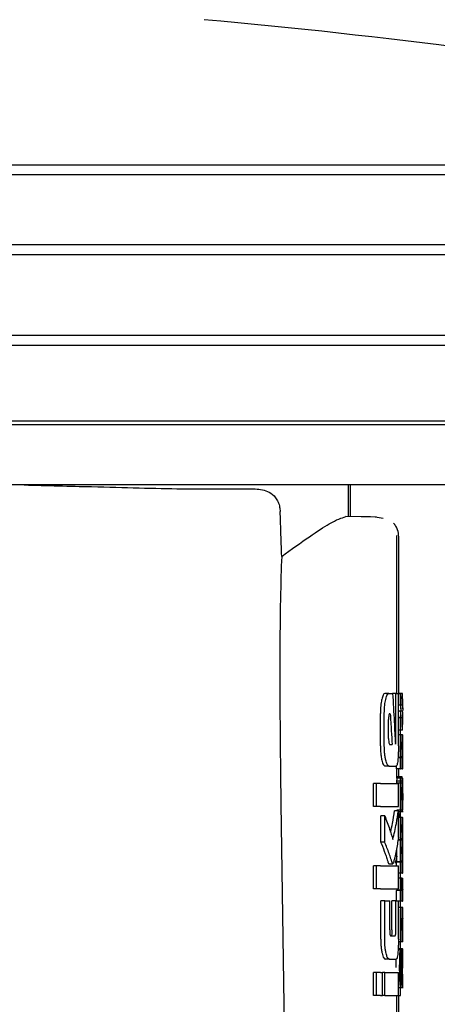
# Model space of a CAD drawing. Units: millimetres. Extents: x 0 to 210, y 0 to 297.
# Drawn here: x 79 to 80, y 183 to 186 of the extents above; entities that cross this region are included whole.
import ezdxf

# ---------------------------------------------------------------- set-up
doc = ezdxf.new("R2010")
doc.units = ezdxf.units.MM
doc.styles.add('SLDTEXTSTYLE0', font='TXT', dxfattribs={"width": 0.75})
doc.dimstyles.new('SLDDIMSTYLE2', dxfattribs={"dimtxt": 3.5, "dimasz": 3.302, "dimexe": 0, "dimexo": 0.0625, "dimgap": 0.875, "dimtad": 1, "dimlfac": 20, "dimrnd": 1e-09, "dimzin": 12, "dimdsep": 46, "dimtxsty": 'SLDTEXTSTYLE0', "dimsah": 1, "dimcen": 0.09, "dimadec": 0, "dimazin": 3, "dimtfac": 1, "dimtmove": 0, "dimatfit": 0, "dimfxl": 1, "dimfrac": 2, "dimtolj": 1, "dimtzin": 12, "dimarcsym": 0})

# ---------------------------------------------------------------- blocks, each defined once
blk = doc.blocks.new('_D_3')
at = {"color": 7, "linetype": 'Continuous', "lineweight": 0}
for p, q in [((90.9733, 194.6115), (90.9733, 205.6133)), ((75.3998, 194.6115), (91.9733, 194.6115)), ((90.9733, 189.6115), (90.9733, 194.6115)), ((75.3998, 189.6115), (91.9733, 189.6115)), ((90.9733, 189.6115), (90.9733, 183.2615))]:
    blk.add_line(p, q, dxfattribs=at)
at = {"color": 7, "linetype": 'Continuous', "lineweight": 18}
for points in [[(90.9733, 194.6115), (91.4733, 197.9135), (90.4733, 197.9135)], [(90.9733, 189.6115), (90.4733, 186.3095), (91.4733, 186.3095)]]:
    blk.add_solid(points, dxfattribs=at)
at = {"color": 7, "linetype": 'Continuous', "lineweight": 18, "insert": (86.4615, 197.855), "char_height": 3.5, "attachment_point": 1, "rotation": 90, "style": 'SLDTEXTSTYLE0'}
blk.add_mtext('100', dxfattribs=at)

msp = doc.modelspace()

# ---------------------------------------------------------------- linework, layer by layer
at = {"color": 7, "linetype": 'Continuous', "lineweight": 25}
for p, q in [((75.93912, 185.46186), (80.95742, 185.46186)), ((80.97327, 185.4365), (75.92327, 185.4365)), ((78.44827, 185.2565), (80.97327, 185.2565)), ((80.95665, 185.22992), (78.44827, 185.22992)), ((75.93988, 185.02308), (80.95665, 185.02308)), ((80.97327, 184.9965), (75.92327, 184.9965)), ((78.44827, 184.8015), (80.97327, 184.8015)), ((80.95745, 184.79161), (78.44827, 184.79161)), ((80.85442, 184.6365), (78.44827, 184.6365)), ((79.82077, 184.555), (79.82077, 184.6365)), ((79.82577, 184.555), (79.82577, 184.6365)), ((79.89303, 184.55374), (79.81436, 184.55511)), ((79.87769, 184.55409), (79.82077, 184.55509)), ((79.91007, 184.55023), (79.88994, 184.55354)), ((79.94577, 184.099), (79.94577, 184.50614)), ((79.95077, 184.099), (79.95077, 184.50382)), ((79.925, 184.099), (79.91479, 184.099)), ((79.925, 184.099), (79.9348, 184.099)), ((79.94297, 184.099), (79.9348, 184.099)), ((79.94297, 183.97747), (79.94297, 184.099)), ((79.94297, 184.099), (79.94972, 184.099)), ((79.94972, 184.099), (79.95472, 184.099)), ((79.94972, 183.9636), (79.94972, 184.099)), ((79.95488, 184.09853), (79.94972, 184.09853)), ((79.95472, 184.09853), (79.95472, 184.099)), ((79.95988, 184.09853), (79.95488, 184.09853)), ((79.95488, 184.06853), (79.95488, 184.09853)), ((79.95488, 184.09853), (79.95561, 184.08512)), ((79.95577, 184.0588), (79.95577, 184.08512)), ((79.95988, 184.06853), (79.95988, 184.09853)), ((79.96077, 184.0588), (79.96077, 184.08512)), ((79.95488, 184.06853), (79.94972, 184.06853)), ((79.95988, 184.06853), (79.95577, 184.06853)), ((79.90313, 183.9636), (79.90313, 184.04708)), ((79.91336, 183.9636), (79.91336, 184.04708)), ((79.92748, 184.04664), (79.92852, 184.04664)), ((79.95549, 184.05337), (79.94972, 184.05337)), ((79.95549, 184.05295), (79.94972, 184.05295)), ((79.95488, 184.03556), (79.94972, 184.03556)), ((79.95488, 184.00428), (79.95488, 184.03556)), ((79.96049, 184.05337), (79.95549, 184.05337)), ((79.95549, 184.05295), (79.95549, 184.05337)), ((79.96049, 184.05295), (79.95549, 184.05295)), ((79.95577, 184.01882), (79.95577, 184.04672)), ((79.95988, 184.03556), (79.95577, 184.03556)), ((79.95988, 184.00428), (79.95988, 184.03556)), ((79.96049, 184.05295), (79.96049, 184.05337)), ((79.96077, 184.01882), (79.96077, 184.04672)), ((79.92439, 183.98278), (79.92439, 184.0313)), ((79.95488, 184.00428), (79.95554, 184.01882)), ((79.95488, 184.00428), (79.94972, 184.00428)), ((79.95561, 183.99199), (79.94972, 183.99199)), ((79.95472, 183.9636), (79.95472, 184.00428)), ((79.95988, 184.00428), (79.95488, 184.00428)), ((79.95561, 183.99199), (79.95577, 183.99199)), ((79.95577, 183.96294), (79.95577, 183.99199)), ((79.96061, 183.99199), (79.95577, 183.99199)), ((79.96061, 183.99199), (79.96077, 183.99199)), ((79.96077, 183.96294), (79.96077, 183.99199)), ((79.9274, 183.96714), (79.93344, 183.96714)), ((79.95569, 183.96294), (79.95577, 183.96294)), ((79.96069, 183.96294), (79.96077, 183.96294)), ((79.95488, 183.93304), (79.94872, 183.93304)), ((79.95529, 183.93346), (79.94875, 183.93346)), ((79.95488, 183.90431), (79.95488, 183.93304)), ((79.95488, 183.93304), (79.95529, 183.93304)), ((79.95529, 183.93304), (79.95529, 183.93346)), ((79.96029, 183.93346), (79.95569, 183.93346)), ((79.95572, 183.93325), (79.95577, 183.93325)), ((79.95577, 183.90431), (79.95577, 183.93325)), ((79.95988, 183.93304), (79.95577, 183.93304)), ((79.95988, 183.90431), (79.95988, 183.93304)), ((79.95988, 183.93304), (79.96029, 183.93304)), ((79.96029, 183.93304), (79.96029, 183.93346)), ((79.96072, 183.93325), (79.96077, 183.93325)), ((79.96077, 183.90431), (79.96077, 183.93325)), ((79.925, 183.91168), (79.91479, 183.91168)), ((79.925, 183.91168), (79.94416, 183.91168)), ((79.94487, 183.90431), (79.94487, 183.91269)), ((79.95488, 183.90431), (79.94487, 183.90431)), ((79.95553, 183.88035), (79.94553, 183.88035)), ((79.94577, 183.88035), (79.94577, 183.90431)), ((79.95437, 183.88395), (79.94577, 183.88395)), ((79.95077, 183.88395), (79.95077, 183.90431)), ((79.95937, 183.88395), (79.95437, 183.88395)), ((79.95488, 183.90431), (79.95577, 183.90431)), ((79.95565, 183.88035), (79.95577, 183.88035)), ((79.95988, 183.90431), (79.95577, 183.90431)), ((79.95577, 183.81792), (79.95577, 183.88035)), ((79.96053, 183.88035), (79.95577, 183.88035)), ((79.95988, 183.90431), (79.96077, 183.90431)), ((79.96077, 183.81792), (79.96077, 183.88035)), ((79.88509, 183.80696), (79.88509, 183.86685)), ((79.89339, 183.86685), (79.88509, 183.86685)), ((79.89339, 183.80696), (79.89339, 183.86685)), ((79.90379, 183.86685), (79.89339, 183.86685)), ((79.90379, 183.86685), (79.94972, 183.86685)), ((79.95496, 183.86773), (79.94496, 183.86773)), ((79.95511, 183.87282), (79.9451, 183.87282)), ((79.94972, 183.80696), (79.94972, 183.86685)), ((79.96011, 183.87282), (79.95577, 183.87282)), ((79.95996, 183.86773), (79.95577, 183.86773)), ((79.64629, 183.81405), (79.65677, 183.10367)), ((79.89339, 183.80696), (79.88509, 183.80696)), ((79.90379, 183.80696), (79.89339, 183.80696)), ((79.90379, 183.80696), (79.94972, 183.80696)), ((79.95565, 183.82384), (79.95569, 183.82384)), ((79.95569, 183.79776), (79.95569, 183.82384)), ((79.96065, 183.82384), (79.96069, 183.82384)), ((79.96069, 183.79776), (79.96069, 183.82384)), ((79.90413, 183.71537), (79.90413, 183.78278)), ((79.91439, 183.78278), (79.90413, 183.78278)), ((79.91439, 183.71537), (79.91439, 183.78278)), ((79.94972, 183.79605), (79.93968, 183.79605)), ((79.95565, 183.79776), (79.94565, 183.79776)), ((79.94577, 183.79605), (79.94577, 183.79776)), ((79.94972, 183.72702), (79.94972, 183.79605)), ((79.94972, 183.79414), (79.95671, 183.79414)), ((79.95564, 183.77899), (79.94972, 183.77899)), ((79.95193, 183.77899), (79.95472, 183.79605)), ((79.95472, 183.74996), (79.95472, 183.79605)), ((79.95564, 183.77899), (79.95577, 183.77899)), ((79.95565, 183.79776), (79.95569, 183.79776)), ((79.96065, 183.79776), (79.95569, 183.79776)), ((79.95577, 183.74994), (79.95577, 183.77899)), ((79.96064, 183.77899), (79.95577, 183.77899)), ((79.95671, 183.79414), (79.96171, 183.79414)), ((79.96064, 183.77899), (79.96077, 183.77899)), ((79.96065, 183.79776), (79.96069, 183.79776)), ((79.96077, 183.74994), (79.96077, 183.77899)), ((79.95472, 183.72702), (79.95412, 183.72352)), ((79.95568, 183.74994), (79.95577, 183.74994)), ((79.96068, 183.74994), (79.96077, 183.74994)), ((79.91439, 183.71537), (79.90413, 183.71537)), ((79.95534, 183.72079), (79.94865, 183.72079)), ((79.95534, 183.72121), (79.94873, 183.72121)), ((79.95534, 183.72079), (79.95534, 183.72121)), ((79.95572, 183.72174), (79.95577, 183.72174)), ((79.95577, 183.69269), (79.95577, 183.72174)), ((79.96034, 183.72121), (79.95577, 183.72121)), ((79.96034, 183.72079), (79.95577, 183.72079)), ((79.96034, 183.72079), (79.96034, 183.72121)), ((79.96072, 183.72174), (79.96077, 183.72174)), ((79.96077, 183.69269), (79.96077, 183.72174)), ((79.94479, 183.69827), (79.94477, 183.69386)), ((79.95568, 183.69269), (79.95577, 183.69269)), ((79.96068, 183.69269), (79.96077, 183.69269)), ((79.88509, 183.59458), (79.88509, 183.65446)), ((79.89339, 183.65446), (79.88509, 183.65446)), ((79.89339, 183.59458), (79.89339, 183.65446)), ((79.90379, 183.65446), (79.89339, 183.65446)), ((79.90379, 183.65446), (79.94972, 183.65446)), ((79.9241, 183.66065), (79.92505, 183.65977)), ((79.92505, 183.65962), (79.93518, 183.65962)), ((79.94487, 183.65446), (79.94487, 183.66407)), ((79.95488, 183.66407), (79.94487, 183.66407)), ((79.94524, 183.66407), (79.94524, 183.66449)), ((79.95524, 183.66449), (79.94524, 183.66449)), ((79.94972, 183.59458), (79.94972, 183.65446)), ((79.95488, 183.63534), (79.95488, 183.66407)), ((79.95488, 183.66407), (79.95524, 183.66407)), ((79.95524, 183.66407), (79.95524, 183.66449)), ((79.96024, 183.66449), (79.95569, 183.66449)), ((79.95572, 183.66428), (79.95577, 183.66428)), ((79.95577, 183.63534), (79.95577, 183.66428)), ((79.95988, 183.66407), (79.95577, 183.66407)), ((79.95988, 183.63534), (79.95988, 183.66407)), ((79.95988, 183.66407), (79.96024, 183.66407)), ((79.96024, 183.66407), (79.96024, 183.66449)), ((79.96072, 183.66428), (79.96077, 183.66428)), ((79.96077, 183.63534), (79.96077, 183.66428)), ((79.95488, 183.63534), (79.94972, 183.63534)), ((79.95472, 183.62261), (79.95472, 183.63534)), ((79.95488, 183.63534), (79.95577, 183.63534)), ((79.95988, 183.63534), (79.95577, 183.63534)), ((79.95988, 183.63534), (79.96077, 183.63534)), ((79.95479, 183.62261), (79.94972, 183.62261)), ((79.95472, 183.59458), (79.95472, 183.60929)), ((79.95479, 183.62261), (79.95555, 183.62261)), ((79.95979, 183.62261), (79.95555, 183.62261)), ((79.95979, 183.62261), (79.96055, 183.62261)), ((79.89339, 183.59458), (79.88509, 183.59458)), ((79.90379, 183.59458), (79.89339, 183.59458)), ((79.90379, 183.59458), (79.94972, 183.59458)), ((79.94487, 183.5636), (79.94487, 183.59081)), ((79.95488, 183.59081), (79.94487, 183.59081)), ((79.94533, 183.59081), (79.94533, 183.59123)), ((79.95534, 183.59123), (79.94533, 183.59123)), ((79.95488, 183.56303), (79.95488, 183.59081)), ((79.95488, 183.59081), (79.95534, 183.59081)), ((79.95534, 183.59081), (79.95534, 183.59123)), ((79.95577, 183.56303), (79.95577, 183.59198)), ((79.96034, 183.59123), (79.95577, 183.59123)), ((79.95988, 183.59081), (79.95577, 183.59081)), ((79.95988, 183.56303), (79.95988, 183.59081)), ((79.95988, 183.59081), (79.96034, 183.59081)), ((79.96034, 183.59081), (79.96034, 183.59123)), ((79.96077, 183.56303), (79.96077, 183.59198)), ((79.90409, 183.46478), (79.90409, 183.5636)), ((79.91435, 183.5636), (79.90409, 183.5636)), ((79.91435, 183.46478), (79.91435, 183.5636)), ((79.91435, 183.5636), (79.92713, 183.5636)), ((79.92713, 183.48912), (79.92713, 183.5636)), ((79.93302, 183.48912), (79.93302, 183.5636)), ((79.9431, 183.5636), (79.93302, 183.5636)), ((79.9431, 183.48912), (79.9431, 183.5636)), ((79.9431, 183.5636), (79.94972, 183.5636)), ((79.94972, 183.46478), (79.94972, 183.5636)), ((79.95488, 183.56303), (79.94972, 183.56303)), ((79.95472, 183.5466), (79.95472, 183.56303)), ((79.95488, 183.56303), (79.95577, 183.56303)), ((79.95988, 183.56303), (79.95577, 183.56303)), ((79.95988, 183.56303), (79.96077, 183.56303)), ((79.95576, 183.5466), (79.94972, 183.5466)), ((79.95472, 183.5449), (79.95472, 183.54648)), ((79.96076, 183.5466), (79.95576, 183.5466)), ((79.95577, 183.45837), (79.95577, 183.54654)), ((79.96077, 183.45837), (79.96077, 183.54654)), ((79.95575, 183.48723), (79.95575, 183.51882)), ((79.96075, 183.48723), (79.96075, 183.51882)), ((79.93003, 183.47378), (79.94108, 183.47378)), ((79.95573, 183.48723), (79.95575, 183.48723)), ((79.96073, 183.48723), (79.96075, 183.48723)), ((79.95576, 183.45829), (79.94966, 183.45829)), ((79.96076, 183.45829), (79.95576, 183.45829)), ((79.95666, 183.43826), (79.94897, 183.43826)), ((79.95566, 183.43994), (79.94909, 183.43994)), ((79.95513, 183.4093), (79.95513, 183.43825)), ((79.95566, 183.39033), (79.95566, 183.43994)), ((79.95566, 183.43994), (79.95577, 183.43994)), ((79.95577, 183.39033), (79.95577, 183.43994)), ((79.96066, 183.43994), (79.95577, 183.43994)), ((79.96166, 183.43826), (79.95666, 183.43826)), ((79.96013, 183.4093), (79.96013, 183.43825)), ((79.96066, 183.39033), (79.96066, 183.43994)), ((79.96066, 183.43994), (79.96077, 183.43994)), ((79.96077, 183.39033), (79.96077, 183.43994)), ((79.92563, 183.4139), (79.91542, 183.4139)), ((79.92563, 183.4139), (79.94428, 183.4139)), ((79.88509, 183.3195), (79.88509, 183.37938)), ((79.89339, 183.37938), (79.88509, 183.37938)), ((79.89339, 183.3195), (79.89339, 183.37938)), ((79.90379, 183.37938), (79.89339, 183.37938)), ((79.90379, 183.37938), (79.90847, 183.37938)), ((79.90847, 183.3195), (79.90847, 183.37938)), ((79.91442, 183.37938), (79.90847, 183.37938)), ((79.91442, 183.3195), (79.91442, 183.37938)), ((79.91442, 183.37938), (79.94972, 183.37938)), ((79.94972, 183.3195), (79.94972, 183.37938)), ((79.95472, 183.37589), (79.95472, 183.37938)), ((79.95573, 183.37231), (79.9555, 183.37534)), ((79.95566, 183.39033), (79.95577, 183.39033)), ((79.95569, 183.3713), (79.95571, 183.37188)), ((79.95577, 183.34093), (79.95577, 183.37161)), ((79.96073, 183.37231), (79.9605, 183.37534)), ((79.96066, 183.39033), (79.96077, 183.39033)), ((79.96069, 183.3713), (79.96071, 183.37188)), ((79.96077, 183.34093), (79.96077, 183.37161)), ((79.94972, 183.34048), (79.9573, 183.34048)), ((79.95472, 183.3195), (79.95472, 183.34089)), ((79.9573, 183.34048), (79.9623, 183.34048)), ((79.89339, 183.3195), (79.88509, 183.3195)), ((79.90379, 183.3195), (79.89339, 183.3195)), ((79.90379, 183.3195), (79.90847, 183.3195)), ((79.91442, 183.3195), (79.90847, 183.3195)), ((79.91442, 183.3195), (79.94972, 183.3195)), ((79.94577, 183.27466), (79.94577, 183.3195)), ((79.94972, 183.3195), (79.95472, 183.3195)), ((79.95077, 183.27466), (79.95077, 183.3195))]:
    msp.add_line(p, q, dxfattribs=at)
msp.add_arc((77.8545, 168.1582), 17.75, 80.350104, 84.84847, dxfattribs=at)
msp.add_ellipse((79.70586, 183.15646), major_axis=(-0.0441, 1.40132), ratio=0.0313952, start_param=0.3894218, end_param=1.081343, dxfattribs=at)
for points, knots in [([(78.98353, 184.6365), (79.04246, 184.63506), (79.1907, 184.63144), (79.39948, 184.62541), (79.52002, 184.62616), (79.58008, 184.62654)], [0, 0, 0, 0, 0.2487806, 0.6257262, 1, 1, 1, 1]), ([(79.58008, 184.62654), (79.59256, 184.62534), (79.61138, 184.62353), (79.63048, 184.60764), (79.63915, 184.59343), (79.64344, 184.58073), (79.64417, 184.57182), (79.64451, 184.56778)], [0, 0, 0, 0, 0.4593977, 0.6928989, 0.8163417, 0.9165948, 1, 1, 1, 1]), ([(79.64835, 184.45233), (79.64764, 184.47388), (79.64635, 184.51236), (79.64507, 184.55085), (79.64451, 184.56778)], [0, 0, 0, 0, 0.56, 1, 1, 1, 1]), ([(79.64835, 184.45233), (79.67327, 184.47018), (79.72144, 184.50468), (79.78288, 184.54509), (79.80259, 184.55136), (79.81436, 184.55511)], [0, 0, 0, 0, 0.3015469, 0.582961, 1, 1, 1, 1]), ([(79.95075, 184.50239), (79.95022, 184.50874), (79.94941, 184.51852), (79.94345, 184.53052), (79.93899, 184.53577), (79.93674, 184.53842)], [0, 0, 0, 0, 0.4784426, 0.7364187, 1, 1, 1, 1]), ([(79.90673, 184.08362), (79.90654, 184.08279), (79.90621, 184.08133), (79.9059, 184.07977), (79.90577, 184.07909)], [0, 0, 0, 0, 0.570816, 1, 1, 1, 1]), ([(79.91479, 184.099), (79.91318, 184.09818), (79.91027, 184.09668), (79.90783, 184.08767), (79.90673, 184.08362)], [0, 0, 0, 0, 0.5504571, 1, 1, 1, 1]), ([(79.91336, 184.04708), (79.91357, 184.05467), (79.91394, 184.06853), (79.91605, 184.07892), (79.917, 184.08362)], [0, 0, 0, 0, 0.5468574, 1, 1, 1, 1]), ([(79.917, 184.08362), (79.91839, 184.08857), (79.92087, 184.09737), (79.92374, 184.0985), (79.925, 184.099)], [0, 0, 0, 0, 0.5620636, 1, 1, 1, 1]), ([(79.9348, 184.099), (79.93621, 184.07453), (79.93872, 184.03083), (79.94087, 183.98711), (79.94182, 183.96788)], [0, 0, 0, 0, 0.5599996, 1, 1, 1, 1]), ([(79.90577, 184.07909), (79.90492, 184.07371), (79.9034, 184.06399), (79.90321, 184.0523), (79.90313, 184.04708)], [0, 0, 0, 0, 0.553981, 1, 1, 1, 1]), ([(79.95488, 184.06853), (79.95528, 184.0657), (79.95601, 184.06065), (79.95565, 184.05559), (79.95549, 184.05337)], [0, 0, 0, 0, 0.5599898, 1, 1, 1, 1]), ([(79.95988, 184.06853), (79.96028, 184.0657), (79.96101, 184.06065), (79.96065, 184.05559), (79.96049, 184.05337)], [0, 0, 0, 0, 0.5599898, 1, 1, 1, 1]), ([(79.92748, 184.04664), (79.92719, 184.04658), (79.92666, 184.04647), (79.92593, 184.0454), (79.92535, 184.04373), (79.92484, 184.04105), (79.92445, 184.0368), (79.92441, 184.03323), (79.92439, 184.0313)], [0, 0, 0, 0, 0.1803439, 0.3293333, 0.457871, 0.5747468, 0.7702486, 1, 1, 1, 1]), ([(79.92852, 184.04664), (79.92947, 184.0318), (79.93117, 184.00531), (79.93274, 183.9788), (79.93344, 183.96714)], [0, 0, 0, 0, 0.55999987, 1, 1, 1, 1]), ([(79.95488, 184.03556), (79.95528, 184.0388), (79.95601, 184.0446), (79.95565, 184.0504), (79.95549, 184.05295)], [0, 0, 0, 0, 0.5599899, 1, 1, 1, 1]), ([(79.95988, 184.03556), (79.96028, 184.0388), (79.96101, 184.0446), (79.96065, 184.0504), (79.96049, 184.05295)], [0, 0, 0, 0, 0.5599899, 1, 1, 1, 1]), ([(79.92439, 183.98278), (79.92444, 183.98047), (79.92453, 183.97632), (79.92506, 183.97313), (79.9253, 183.97171)], [0, 0, 0, 0, 0.5555104, 1, 1, 1, 1]), ([(79.95477, 183.96315), (79.95478, 183.96632), (79.95479, 183.97228), (79.95491, 183.98025), (79.95508, 183.98581), (79.95526, 183.98939), (79.95546, 183.99163), (79.95556, 183.99186), (79.95561, 183.99199)], [0, 0, 0, 0, 0.1886786, 0.3544164, 0.5040401, 0.635708, 0.7957694, 1, 1, 1, 1]), ([(79.95977, 183.96315), (79.95978, 183.96632), (79.95979, 183.97228), (79.95991, 183.98025), (79.96008, 183.98581), (79.96026, 183.98939), (79.96046, 183.99163), (79.96056, 183.99186), (79.96061, 183.99199)], [0, 0, 0, 0, 0.1886786, 0.3544164, 0.5040401, 0.635708, 0.7957694, 1, 1, 1, 1]), ([(79.90313, 183.9636), (79.90326, 183.95691), (79.9035, 183.94508), (79.90508, 183.9355), (79.90577, 183.93134)], [0, 0, 0, 0, 0.56586328, 1, 1, 1, 1]), ([(79.91699, 183.92688), (79.91637, 183.92982), (79.91519, 183.93546), (79.9137, 183.94784), (79.91349, 183.95756), (79.91336, 183.9636)], [0, 0, 0, 0, 0.2932592, 0.5607321, 1, 1, 1, 1]), ([(79.9253, 183.97171), (79.92565, 183.97023), (79.92627, 183.9676), (79.92705, 183.96728), (79.9274, 183.96714)], [0, 0, 0, 0, 0.5631429, 1, 1, 1, 1]), ([(79.94182, 183.96788), (79.94193, 183.96804), (79.94212, 183.96834), (79.94232, 183.96863), (79.9424, 183.96876)], [0, 0, 0, 0, 0.56, 1, 1, 1, 1]), ([(79.9424, 183.96876), (79.94247, 183.96892), (79.94261, 183.96925), (79.94278, 183.97051), (79.94295, 183.97321), (79.94296, 183.97566), (79.94297, 183.97747)], [0, 0, 0, 0, 0.1577163, 0.3158315, 0.4929188, 1, 1, 1, 1]), ([(79.94972, 183.9636), (79.9497, 183.95961), (79.94966, 183.95198), (79.94927, 183.93885), (79.94866, 183.93142), (79.94829, 183.9268)], [0, 0, 0, 0, 0.29336372, 0.56081088, 1, 1, 1, 1]), ([(79.95529, 183.93346), (79.95521, 183.93548), (79.95506, 183.93931), (79.95483, 183.94932), (79.95479, 183.95781), (79.95477, 183.96315)], [0, 0, 0, 0, 0.292645, 0.5549856, 1, 1, 1, 1]), ([(79.95569, 183.96294), (79.95567, 183.96289), (79.95564, 183.9628), (79.95558, 183.96191), (79.95553, 183.9605), (79.95548, 183.95822), (79.95544, 183.95447), (79.95543, 183.95127), (79.95543, 183.94958)], [0, 0, 0, 0, 0.1951997, 0.3545332, 0.4882188, 0.6056241, 0.7911144, 1, 1, 1, 1]), ([(79.96029, 183.93346), (79.96021, 183.93548), (79.96006, 183.93931), (79.95983, 183.94932), (79.95979, 183.95781), (79.95977, 183.96315)], [0, 0, 0, 0, 0.292645, 0.5549856, 1, 1, 1, 1]), ([(79.96069, 183.96294), (79.96067, 183.96289), (79.96064, 183.9628), (79.96058, 183.96191), (79.96053, 183.9605), (79.96048, 183.95822), (79.96044, 183.95447), (79.96043, 183.95127), (79.96043, 183.94958)], [0, 0, 0, 0, 0.1951997, 0.3545332, 0.4882188, 0.6056241, 0.7911144, 1, 1, 1, 1]), ([(79.90577, 183.93134), (79.90594, 183.93049), (79.90624, 183.92895), (79.90658, 183.92752), (79.90672, 183.92688)], [0, 0, 0, 0, 0.5490985, 1, 1, 1, 1]), ([(79.95543, 183.94958), (79.95543, 183.94782), (79.95544, 183.94449), (79.95548, 183.93998), (79.95553, 183.93677), (79.9556, 183.9347), (79.95567, 183.93345), (79.9557, 183.93332), (79.95572, 183.93325)], [0, 0, 0, 0, 0.181116, 0.3438646, 0.4962971, 0.631583, 0.7950891, 1, 1, 1, 1]), ([(79.96043, 183.94958), (79.96043, 183.94782), (79.96044, 183.94449), (79.96048, 183.93998), (79.96053, 183.93677), (79.9606, 183.9347), (79.96067, 183.93345), (79.9607, 183.93332), (79.96072, 183.93325)], [0, 0, 0, 0, 0.181116, 0.3438646, 0.4962971, 0.631583, 0.7950891, 1, 1, 1, 1]), ([(79.90672, 183.92688), (79.90812, 183.922), (79.91062, 183.91327), (79.91351, 183.91217), (79.91479, 183.91168)], [0, 0, 0, 0, 0.55821442, 1, 1, 1, 1]), ([(79.925, 183.91168), (79.92339, 183.91249), (79.9205, 183.91394), (79.91807, 183.92289), (79.91699, 183.92688)], [0, 0, 0, 0, 0.5540807, 1, 1, 1, 1]), ([(79.94829, 183.9268), (79.94768, 183.92198), (79.94657, 183.91322), (79.9449, 183.91216), (79.94416, 183.91168)], [0, 0, 0, 0, 0.5508333, 1, 1, 1, 1]), ([(79.94553, 183.88035), (79.9455, 183.8802), (79.94546, 183.87993), (79.94541, 183.87936), (79.94539, 183.87912)], [0, 0, 0, 0, 0.5719672, 1, 1, 1, 1]), ([(79.9551, 183.88048), (79.95499, 183.88049), (79.95477, 183.88051), (79.9545, 183.88286), (79.95437, 183.88395)], [0, 0, 0, 0, 0.53676843, 1, 1, 1, 1]), ([(79.95539, 183.87912), (79.95542, 183.87942), (79.95547, 183.87998), (79.95551, 183.88023), (79.95553, 183.88035)], [0, 0, 0, 0, 0.54533342, 1, 1, 1, 1]), ([(79.95553, 183.88035), (79.95555, 183.88035), (79.9556, 183.88035), (79.95563, 183.88035), (79.95565, 183.88035)], [0, 0, 0, 0, 0.5519047, 1, 1, 1, 1]), ([(79.9601, 183.88048), (79.95999, 183.88049), (79.95977, 183.88051), (79.9595, 183.88286), (79.95937, 183.88395)], [0, 0, 0, 0, 0.5367684, 1, 1, 1, 1]), ([(79.96039, 183.87912), (79.96042, 183.87942), (79.96047, 183.87998), (79.96051, 183.88023), (79.96053, 183.88035)], [0, 0, 0, 0, 0.54533342, 1, 1, 1, 1]), ([(79.9451, 183.87282), (79.94507, 183.87199), (79.94502, 183.87044), (79.94498, 183.86859), (79.94496, 183.86773)], [0, 0, 0, 0, 0.5378404, 1, 1, 1, 1]), ([(79.94539, 183.87912), (79.94533, 183.87829), (79.94523, 183.87689), (79.94514, 183.874), (79.9451, 183.87282)], [0, 0, 0, 0, 0.5922879, 1, 1, 1, 1]), ([(79.95477, 183.83836), (79.95478, 183.8426), (79.95478, 183.84992), (79.95484, 183.85706), (79.95486, 183.86008)], [0, 0, 0, 0, 0.5782683, 1, 1, 1, 1]), ([(79.95486, 183.86008), (79.95488, 183.86154), (79.9549, 183.86417), (79.95494, 183.86664), (79.95496, 183.86773)], [0, 0, 0, 0, 0.55605629, 1, 1, 1, 1]), ([(79.95496, 183.86773), (79.95499, 183.86881), (79.95503, 183.87065), (79.95509, 183.87219), (79.95511, 183.87282)], [0, 0, 0, 0, 0.5857236, 1, 1, 1, 1]), ([(79.95511, 183.87282), (79.95516, 183.87431), (79.95525, 183.87715), (79.95535, 183.87849), (79.95539, 183.87912)], [0, 0, 0, 0, 0.5274555, 1, 1, 1, 1]), ([(79.95977, 183.83836), (79.95978, 183.8426), (79.95978, 183.84992), (79.95984, 183.85706), (79.95986, 183.86008)], [0, 0, 0, 0, 0.5782683, 1, 1, 1, 1]), ([(79.95986, 183.86008), (79.95988, 183.86154), (79.9599, 183.86417), (79.95994, 183.86664), (79.95996, 183.86773)], [0, 0, 0, 0, 0.55605629, 1, 1, 1, 1]), ([(79.95996, 183.86773), (79.95999, 183.86881), (79.96003, 183.87065), (79.96009, 183.87219), (79.96011, 183.87282)], [0, 0, 0, 0, 0.5857236, 1, 1, 1, 1]), ([(79.96011, 183.87282), (79.96016, 183.87431), (79.96025, 183.87715), (79.96035, 183.87849), (79.96039, 183.87912)], [0, 0, 0, 0, 0.5274555, 1, 1, 1, 1]), ([(79.95504, 183.80986), (79.95495, 183.81471), (79.95479, 183.82364), (79.95478, 183.83374), (79.95477, 183.83836)], [0, 0, 0, 0, 0.5425422, 1, 1, 1, 1]), ([(79.95564, 183.85263), (79.95561, 183.85259), (79.95557, 183.8525), (79.9555, 183.85117), (79.95545, 183.84891), (79.95541, 183.84596), (79.95539, 183.84239), (79.95538, 183.83973), (79.95538, 183.83826)], [0, 0, 0, 0, 0.1975204, 0.3698322, 0.524109, 0.6561789, 0.8107115, 1, 1, 1, 1]), ([(79.95538, 183.83826), (79.95539, 183.83601), (79.95539, 183.83186), (79.95546, 183.82735), (79.95553, 183.82514), (79.95559, 183.82402), (79.95563, 183.8239), (79.95565, 183.82384)], [0, 0, 0, 0, 0.28204, 0.5193554, 0.6533169, 0.8096089, 1, 1, 1, 1]), ([(79.95573, 183.85017), (79.95572, 183.85059), (79.95571, 183.85147), (79.95569, 183.85242), (79.95566, 183.85255), (79.95564, 183.85263)], [0, 0, 0, 0, 0.2252902, 0.48742301, 1, 1, 1, 1]), ([(79.95576, 183.8407), (79.95575, 183.84274), (79.95575, 183.84624), (79.95573, 183.84902), (79.95573, 183.85017)], [0, 0, 0, 0, 0.5824056, 1, 1, 1, 1]), ([(79.95576, 183.8407), (79.95576, 183.83753), (79.95576, 183.83188), (79.95577, 183.82622), (79.95577, 183.82373)], [0, 0, 0, 0, 0.56, 1, 1, 1, 1]), ([(79.96004, 183.80986), (79.95995, 183.81471), (79.95979, 183.82364), (79.95978, 183.83374), (79.95977, 183.83836)], [0, 0, 0, 0, 0.5425422, 1, 1, 1, 1]), ([(79.96064, 183.85263), (79.96061, 183.85259), (79.96057, 183.8525), (79.9605, 183.85117), (79.96045, 183.84891), (79.96041, 183.84596), (79.96039, 183.84239), (79.96038, 183.83973), (79.96038, 183.83826)], [0, 0, 0, 0, 0.1975204, 0.36983216, 0.52410899, 0.65617895, 0.81071147, 1, 1, 1, 1]), ([(79.96038, 183.83826), (79.96039, 183.83601), (79.96039, 183.83186), (79.96046, 183.82735), (79.96053, 183.82514), (79.96059, 183.82402), (79.96063, 183.8239), (79.96065, 183.82384)], [0, 0, 0, 0, 0.28204, 0.5193554, 0.6533169, 0.8096089, 1, 1, 1, 1]), ([(79.96073, 183.85017), (79.96072, 183.85059), (79.96071, 183.85147), (79.96069, 183.85242), (79.96066, 183.85255), (79.96064, 183.85263)], [0, 0, 0, 0, 0.2252902, 0.487423, 1, 1, 1, 1]), ([(79.96076, 183.8407), (79.96075, 183.84274), (79.96075, 183.84624), (79.96073, 183.84902), (79.96073, 183.85017)], [0, 0, 0, 0, 0.58240557, 1, 1, 1, 1]), ([(79.96076, 183.8407), (79.96076, 183.83753), (79.96076, 183.83188), (79.96077, 183.82622), (79.96077, 183.82373)], [0, 0, 0, 0, 0.56, 1, 1, 1, 1]), ([(79.95565, 183.79776), (79.9556, 183.79801), (79.9555, 183.79845), (79.95526, 183.80197), (79.95512, 183.807), (79.95504, 183.80986)], [0, 0, 0, 0, 0.3612573, 0.6376167, 1, 1, 1, 1]), ([(79.95574, 183.80144), (79.95574, 183.80274), (79.95576, 183.80561), (79.95577, 183.81302), (79.95577, 183.81943), (79.95577, 183.82373)], [0, 0, 0, 0, 0.2152976, 0.4743116, 1, 1, 1, 1]), ([(79.96065, 183.79776), (79.9606, 183.79801), (79.9605, 183.79845), (79.96026, 183.80197), (79.96012, 183.807), (79.96004, 183.80986)], [0, 0, 0, 0, 0.36125726, 0.63761669, 1, 1, 1, 1]), ([(79.96074, 183.80144), (79.96074, 183.80274), (79.96076, 183.80561), (79.96077, 183.81302), (79.96077, 183.81943), (79.96077, 183.82373)], [0, 0, 0, 0, 0.2152976, 0.4743116, 1, 1, 1, 1]), ([(79.91439, 183.78278), (79.91876, 183.77156), (79.92657, 183.75153), (79.93258, 183.73134), (79.93522, 183.72245)], [0, 0, 0, 0, 0.55998606, 1, 1, 1, 1]), ([(79.92933, 183.74138), (79.93109, 183.74879), (79.93539, 183.76696), (79.93808, 183.78522), (79.93968, 183.79605)], [0, 0, 0, 0, 0.4072884, 1, 1, 1, 1]), ([(79.93522, 183.72245), (79.9385, 183.73616), (79.94437, 183.76063), (79.94809, 183.78523), (79.94972, 183.79605)], [0, 0, 0, 0, 0.5599846, 1, 1, 1, 1]), ([(79.95478, 183.75079), (79.95478, 183.75384), (79.9548, 183.75949), (79.95491, 183.76711), (79.95508, 183.77259), (79.95527, 183.77629), (79.95548, 183.77862), (79.95558, 183.77886), (79.95564, 183.77899)], [0, 0, 0, 0, 0.178287, 0.3307264, 0.4777187, 0.6124762, 0.7809535, 1, 1, 1, 1]), ([(79.95537, 183.79414), (79.95544, 183.79429), (79.95556, 183.79456), (79.95568, 183.79654), (79.95571, 183.79969), (79.95574, 183.80144)], [0, 0, 0, 0, 0.3586344, 0.6447299, 1, 1, 1, 1]), ([(79.95978, 183.75079), (79.95978, 183.75384), (79.9598, 183.75949), (79.95991, 183.76711), (79.96008, 183.77259), (79.96027, 183.77629), (79.96048, 183.77862), (79.96058, 183.77886), (79.96064, 183.77899)], [0, 0, 0, 0, 0.178287, 0.3307264, 0.4777187, 0.6124762, 0.7809535, 1, 1, 1, 1]), ([(79.96037, 183.79414), (79.96044, 183.79429), (79.96056, 183.79456), (79.96068, 183.79654), (79.96071, 183.79969), (79.96074, 183.80144)], [0, 0, 0, 0, 0.3586344, 0.6447299, 1, 1, 1, 1]), ([(79.94972, 183.72702), (79.94794, 183.71575), (79.94524, 183.69867), (79.94091, 183.67896), (79.93842, 183.66886), (79.93707, 183.6636), (79.93639, 183.66143), (79.93619, 183.6608)], [0, 0, 0, 0, 0.5015357, 0.7602143, 0.8866368, 0.9673002, 1, 1, 1, 1]), ([(79.95534, 183.72121), (79.95525, 183.72283), (79.95509, 183.7259), (79.9549, 183.73365), (79.95479, 183.74213), (79.95478, 183.7478), (79.95478, 183.75079)], [0, 0, 0, 0, 0.2860676, 0.5458335, 0.759754, 1, 1, 1, 1]), ([(79.95568, 183.74994), (79.95566, 183.74993), (79.95563, 183.7499), (79.95558, 183.74914), (79.95553, 183.74788), (79.95548, 183.7458), (79.95544, 183.74236), (79.95544, 183.73942), (79.95543, 183.73786)], [0, 0, 0, 0, 0.1940404, 0.3524765, 0.4860173, 0.6037202, 0.7900876, 1, 1, 1, 1]), ([(79.95543, 183.73786), (79.95544, 183.73612), (79.95544, 183.73281), (79.95548, 183.72832), (79.95554, 183.72517), (79.95561, 183.72315), (79.95567, 183.72194), (79.9557, 183.72181), (79.95572, 183.72174)], [0, 0, 0, 0, 0.177354, 0.3377213, 0.4904097, 0.6272603, 0.7929141, 1, 1, 1, 1]), ([(79.96034, 183.72121), (79.96025, 183.72283), (79.96009, 183.7259), (79.9599, 183.73365), (79.95979, 183.74213), (79.95978, 183.7478), (79.95978, 183.75079)], [0, 0, 0, 0, 0.28606764, 0.54583348, 0.75975397, 1, 1, 1, 1]), ([(79.96068, 183.74994), (79.96066, 183.74993), (79.96063, 183.7499), (79.96058, 183.74914), (79.96053, 183.74788), (79.96048, 183.7458), (79.96044, 183.74236), (79.96044, 183.73942), (79.96043, 183.73786)], [0, 0, 0, 0, 0.1940404, 0.3524765, 0.4860173, 0.6037202, 0.7900876, 1, 1, 1, 1]), ([(79.96043, 183.73786), (79.96044, 183.73612), (79.96044, 183.73281), (79.96048, 183.72832), (79.96054, 183.72517), (79.96061, 183.72315), (79.96067, 183.72194), (79.9607, 183.72181), (79.96072, 183.72174)], [0, 0, 0, 0, 0.177354, 0.3377213, 0.4904097, 0.6272603, 0.7929141, 1, 1, 1, 1]), ([(79.90413, 183.71537), (79.90444, 183.71461), (79.90498, 183.71327), (79.90553, 183.71192), (79.90577, 183.71134)], [0, 0, 0, 0, 0.5645748, 1, 1, 1, 1]), ([(79.90577, 183.71134), (79.9092, 183.70263), (79.91428, 183.68974), (79.91939, 183.6748), (79.92191, 183.66723), (79.92324, 183.66307), (79.9239, 183.66122), (79.9241, 183.66065)], [0, 0, 0, 0, 0.5089653, 0.7527565, 0.876959, 0.961969, 1, 1, 1, 1]), ([(79.93425, 183.66065), (79.93376, 183.66209), (79.93249, 183.66583), (79.9297, 183.6745), (79.92398, 183.69121), (79.91826, 183.70561), (79.91439, 183.71537)], [0, 0, 0, 0, 0.0849953, 0.2216161, 0.4725648, 1, 1, 1, 1]), ([(79.95478, 183.69386), (79.95478, 183.69658), (79.95479, 183.70149), (79.95487, 183.70805), (79.95499, 183.71348), (79.95515, 183.7181), (79.95527, 183.71984), (79.95534, 183.72079)], [0, 0, 0, 0, 0.2299834, 0.4161775, 0.5791773, 0.7721287, 1, 1, 1, 1]), ([(79.95978, 183.69386), (79.95978, 183.69658), (79.95979, 183.70149), (79.95987, 183.70805), (79.95999, 183.71348), (79.96015, 183.7181), (79.96027, 183.71984), (79.96034, 183.72079)], [0, 0, 0, 0, 0.2299834, 0.4161775, 0.5791773, 0.7721287, 1, 1, 1, 1]), ([(79.94577, 183.6788), (79.94558, 183.6779), (79.94478, 183.6742), (79.94341, 183.66886), (79.94207, 183.6636), (79.94139, 183.66143), (79.94119, 183.6608)], [0, 0, 0, 0, 0.1440773, 0.5953465, 0.8832769, 1, 1, 1, 1]), ([(79.94477, 183.69386), (79.94478, 183.68983), (79.94479, 183.68346), (79.94492, 183.67539), (79.94507, 183.66936), (79.94518, 183.66615), (79.94524, 183.66449)], [0, 0, 0, 0, 0.3499027, 0.5525333, 0.7686524, 1, 1, 1, 1]), ([(79.95524, 183.66449), (79.95515, 183.66712), (79.95502, 183.67126), (79.95487, 183.67903), (79.95479, 183.68615), (79.95478, 183.69123), (79.95478, 183.69386)], [0, 0, 0, 0, 0.352939, 0.5562539, 0.7705643, 1, 1, 1, 1]), ([(79.95568, 183.69269), (79.95566, 183.69266), (79.95563, 183.6926), (79.95558, 183.69181), (79.95553, 183.69053), (79.95548, 183.68843), (79.95544, 183.685), (79.95544, 183.68206), (79.95543, 183.6805)], [0, 0, 0, 0, 0.1940012, 0.3530007, 0.4868576, 0.6047991, 0.7910026, 1, 1, 1, 1]), ([(79.95543, 183.6805), (79.95544, 183.67876), (79.95544, 183.67545), (79.95548, 183.67095), (79.95554, 183.66777), (79.9556, 183.66572), (79.95567, 183.66448), (79.9557, 183.66435), (79.95572, 183.66428)], [0, 0, 0, 0, 0.1768964, 0.3371066, 0.4898104, 0.6266995, 0.7925238, 1, 1, 1, 1]), ([(79.96024, 183.66449), (79.96015, 183.66712), (79.96002, 183.67126), (79.95987, 183.67903), (79.95979, 183.68615), (79.95978, 183.69123), (79.95978, 183.69386)], [0, 0, 0, 0, 0.352939, 0.5562539, 0.7705643, 1, 1, 1, 1]), ([(79.96068, 183.69269), (79.96066, 183.69266), (79.96063, 183.6926), (79.96058, 183.69181), (79.96053, 183.69053), (79.96048, 183.68843), (79.96044, 183.685), (79.96044, 183.68206), (79.96043, 183.6805)], [0, 0, 0, 0, 0.1940012, 0.3530007, 0.4868576, 0.6047991, 0.7910026, 1, 1, 1, 1]), ([(79.96043, 183.6805), (79.96044, 183.67876), (79.96044, 183.67545), (79.96048, 183.67095), (79.96054, 183.66777), (79.9606, 183.66572), (79.96067, 183.66448), (79.9607, 183.66435), (79.96072, 183.66428)], [0, 0, 0, 0, 0.1768964, 0.3371066, 0.4898104, 0.6266995, 0.7925238, 1, 1, 1, 1]), ([(79.93619, 183.6608), (79.93582, 183.66017), (79.93519, 183.65906), (79.93453, 183.66018), (79.93425, 183.66065)], [0, 0, 0, 0, 0.5728095, 1, 1, 1, 1]), ([(79.95478, 183.61731), (79.95478, 183.61826), (79.95478, 183.62003), (79.95479, 183.62179), (79.95479, 183.62261)], [0, 0, 0, 0, 0.5337111, 1, 1, 1, 1]), ([(79.95534, 183.59123), (79.95526, 183.59291), (79.9551, 183.59604), (79.95491, 183.60294), (79.9548, 183.61019), (79.95478, 183.61491), (79.95478, 183.61731)], [0, 0, 0, 0, 0.3120697, 0.5826007, 0.7876141, 1, 1, 1, 1]), ([(79.95555, 183.62261), (79.95555, 183.62086), (79.95554, 183.61782), (79.95554, 183.61478), (79.95554, 183.6135)], [0, 0, 0, 0, 0.5789136, 1, 1, 1, 1]), ([(79.95554, 183.6135), (79.95555, 183.61061), (79.95556, 183.60544), (79.9556, 183.60103), (79.95561, 183.59908)], [0, 0, 0, 0, 0.5583133, 1, 1, 1, 1]), ([(79.95978, 183.61731), (79.95978, 183.61826), (79.95978, 183.62003), (79.95979, 183.62179), (79.95979, 183.62261)], [0, 0, 0, 0, 0.5337111, 1, 1, 1, 1]), ([(79.96034, 183.59123), (79.96026, 183.59291), (79.9601, 183.59604), (79.95991, 183.60294), (79.9598, 183.61019), (79.95978, 183.61491), (79.95978, 183.61731)], [0, 0, 0, 0, 0.3120697, 0.5826007, 0.7876141, 1, 1, 1, 1]), ([(79.96055, 183.62261), (79.96055, 183.62086), (79.96054, 183.61782), (79.96054, 183.61478), (79.96054, 183.6135)], [0, 0, 0, 0, 0.57891361, 1, 1, 1, 1]), ([(79.96054, 183.6135), (79.96055, 183.61061), (79.96056, 183.60544), (79.9606, 183.60103), (79.96061, 183.59908)], [0, 0, 0, 0, 0.5583133, 1, 1, 1, 1]), ([(79.95561, 183.59908), (79.95563, 183.59795), (79.95565, 183.59561), (79.9557, 183.59346), (79.95574, 183.59218), (79.95575, 183.59205), (79.95576, 183.59198)], [0, 0, 0, 0, 0.2343546, 0.4851605, 0.717715, 1, 1, 1, 1]), ([(79.96061, 183.59908), (79.96063, 183.59795), (79.96065, 183.59561), (79.9607, 183.59346), (79.96074, 183.59218), (79.96075, 183.59205), (79.96076, 183.59198)], [0, 0, 0, 0, 0.2343546, 0.4851605, 0.717715, 1, 1, 1, 1]), ([(79.95478, 183.50419), (79.95479, 183.50858), (79.9548, 183.5167), (79.95493, 183.52682), (79.9551, 183.53407), (79.95521, 183.53685), (79.95527, 183.53827)], [0, 0, 0, 0, 0.3326691, 0.6143981, 0.8034344, 1, 1, 1, 1]), ([(79.95527, 183.53827), (79.95542, 183.54084), (79.95571, 183.54585), (79.95573, 183.54615), (79.95574, 183.54629)], [0, 0, 0, 0, 0.51331266, 1, 1, 1, 1]), ([(79.95978, 183.50419), (79.95979, 183.50858), (79.9598, 183.5167), (79.95993, 183.52682), (79.9601, 183.53407), (79.96021, 183.53685), (79.96027, 183.53827)], [0, 0, 0, 0, 0.3326691, 0.6143981, 0.8034344, 1, 1, 1, 1]), ([(79.96027, 183.53827), (79.96042, 183.54084), (79.96071, 183.54585), (79.96073, 183.54615), (79.96074, 183.54629)], [0, 0, 0, 0, 0.51331266, 1, 1, 1, 1]), ([(79.95494, 183.48038), (79.95489, 183.48457), (79.95478, 183.49224), (79.95478, 183.50046), (79.95478, 183.50419)], [0, 0, 0, 0, 0.5457135, 1, 1, 1, 1]), ([(79.95552, 183.51564), (79.9555, 183.51497), (79.95546, 183.51367), (79.95541, 183.51044), (79.95538, 183.50685), (79.95538, 183.50442), (79.95538, 183.50313)], [0, 0, 0, 0, 0.2707883, 0.5250905, 0.7492639, 1, 1, 1, 1]), ([(79.95538, 183.50313), (79.95538, 183.50155), (79.95539, 183.4986), (79.95542, 183.4949), (79.95547, 183.49225), (79.95551, 183.49117), (79.95553, 183.49062)], [0, 0, 0, 0, 0.3097432, 0.5758261, 0.7813704, 1, 1, 1, 1]), ([(79.95575, 183.51882), (79.95573, 183.51878), (79.95568, 183.5187), (79.95557, 183.51655), (79.95552, 183.51564)], [0, 0, 0, 0, 0.5805963, 1, 1, 1, 1]), ([(79.95994, 183.48038), (79.95989, 183.48457), (79.95978, 183.49224), (79.95978, 183.50046), (79.95978, 183.50419)], [0, 0, 0, 0, 0.5457135, 1, 1, 1, 1]), ([(79.96052, 183.51564), (79.9605, 183.51497), (79.96046, 183.51367), (79.96041, 183.51044), (79.96038, 183.50685), (79.96038, 183.50442), (79.96038, 183.50313)], [0, 0, 0, 0, 0.2707883, 0.5250905, 0.7492639, 1, 1, 1, 1]), ([(79.96038, 183.50313), (79.96038, 183.50155), (79.96039, 183.4986), (79.96042, 183.4949), (79.96047, 183.49225), (79.96051, 183.49117), (79.96053, 183.49062)], [0, 0, 0, 0, 0.30974322, 0.57582609, 0.78137045, 1, 1, 1, 1]), ([(79.96075, 183.51882), (79.96073, 183.51878), (79.96068, 183.5187), (79.96057, 183.51655), (79.96052, 183.51564)], [0, 0, 0, 0, 0.5805963, 1, 1, 1, 1]), ([(79.92713, 183.48912), (79.92715, 183.48745), (79.92718, 183.48434), (79.92746, 183.48011), (79.92792, 183.47705), (79.92852, 183.4751), (79.92922, 183.47396), (79.92974, 183.47384), (79.93003, 183.47378)], [0, 0, 0, 0, 0.2004095, 0.3758299, 0.5306656, 0.6615855, 0.8139786, 1, 1, 1, 1]), ([(79.93302, 183.48912), (79.93301, 183.48738), (79.93299, 183.48412), (79.93279, 183.47976), (79.9324, 183.4763), (79.93178, 183.47407), (79.93127, 183.47388), (79.93099, 183.47378)], [0, 0, 0, 0, 0.2119234, 0.3956753, 0.5529405, 0.7533599, 1, 1, 1, 1]), ([(79.94108, 183.47378), (79.94131, 183.47385), (79.94173, 183.47398), (79.94229, 183.47543), (79.94269, 183.47783), (79.94293, 183.48095), (79.94308, 183.48473), (79.94309, 183.48756), (79.9431, 183.48912)], [0, 0, 0, 0, 0.1980808, 0.3714687, 0.5251872, 0.6562436, 0.8103383, 1, 1, 1, 1]), ([(79.95533, 183.46641), (79.95525, 183.4684), (79.95511, 183.47212), (79.95499, 183.47776), (79.95494, 183.48038)], [0, 0, 0, 0, 0.535791, 1, 1, 1, 1]), ([(79.95553, 183.49062), (79.95557, 183.48956), (79.95566, 183.48753), (79.95571, 183.48733), (79.95573, 183.48723)], [0, 0, 0, 0, 0.521651, 1, 1, 1, 1]), ([(79.96033, 183.46641), (79.96025, 183.4684), (79.96011, 183.47212), (79.95999, 183.47776), (79.95994, 183.48038)], [0, 0, 0, 0, 0.535791, 1, 1, 1, 1]), ([(79.96053, 183.49062), (79.96057, 183.48956), (79.96066, 183.48753), (79.96071, 183.48733), (79.96073, 183.48723)], [0, 0, 0, 0, 0.521651, 1, 1, 1, 1]), ([(79.90409, 183.46478), (79.90418, 183.45945), (79.90432, 183.45018), (79.90534, 183.44206), (79.90577, 183.4386)], [0, 0, 0, 0, 0.5746864, 1, 1, 1, 1]), ([(79.91786, 183.42876), (79.91726, 183.43167), (79.91612, 183.43722), (79.91468, 183.44936), (79.91448, 183.45887), (79.91435, 183.46478)], [0, 0, 0, 0, 0.2946491, 0.5615555, 1, 1, 1, 1]), ([(79.94972, 183.46478), (79.9497, 183.46086), (79.94966, 183.45339), (79.94928, 183.44052), (79.94869, 183.43325), (79.94832, 183.42872)], [0, 0, 0, 0, 0.2937259, 0.5603529, 1, 1, 1, 1]), ([(79.95466, 183.45829), (79.95465, 183.45656), (79.95461, 183.4513), (79.95445, 183.44477), (79.95416, 183.44094), (79.95409, 183.43994)], [0, 0, 0, 0, 0.2653541, 0.8080874, 1, 1, 1, 1]), ([(79.95567, 183.45998), (79.95562, 183.46079), (79.95552, 183.46214), (79.95538, 183.46519), (79.95533, 183.46641)], [0, 0, 0, 0, 0.5997814, 1, 1, 1, 1]), ([(79.95575, 183.4585), (79.95576, 183.45857), (79.95576, 183.4587), (79.9557, 183.45954), (79.95567, 183.45998)], [0, 0, 0, 0, 0.47270515, 1, 1, 1, 1]), ([(79.96067, 183.45998), (79.96062, 183.46079), (79.96052, 183.46214), (79.96038, 183.46519), (79.96033, 183.46641)], [0, 0, 0, 0, 0.5997814, 1, 1, 1, 1]), ([(79.96075, 183.4585), (79.96076, 183.45857), (79.96076, 183.4587), (79.9607, 183.45954), (79.96067, 183.45998)], [0, 0, 0, 0, 0.4727052, 1, 1, 1, 1]), ([(79.90577, 183.4386), (79.90607, 183.4367), (79.90662, 183.43318), (79.90729, 183.43015), (79.9076, 183.42876)], [0, 0, 0, 0, 0.5408694, 1, 1, 1, 1]), ([(79.9076, 183.42876), (79.90895, 183.42401), (79.91137, 183.41544), (79.91418, 183.41437), (79.91542, 183.4139)], [0, 0, 0, 0, 0.5547298, 1, 1, 1, 1]), ([(79.92563, 183.4139), (79.92406, 183.41468), (79.92126, 183.4161), (79.9189, 183.42488), (79.91786, 183.42876)], [0, 0, 0, 0, 0.5578895, 1, 1, 1, 1]), ([(79.94832, 183.42872), (79.94772, 183.42398), (79.94664, 183.41539), (79.94501, 183.41436), (79.94428, 183.4139)], [0, 0, 0, 0, 0.5509207, 1, 1, 1, 1]), ([(79.95291, 183.3916), (79.95293, 183.39614), (79.95295, 183.40428), (79.95314, 183.41503), (79.95341, 183.42325), (79.95376, 183.42969), (79.95419, 183.43462), (79.95469, 183.43791), (79.95497, 183.43813), (79.95513, 183.43825)], [0, 0, 0, 0, 0.1749853, 0.313397, 0.4280616, 0.5376625, 0.6598688, 0.8075836, 1, 1, 1, 1]), ([(79.95791, 183.3916), (79.95793, 183.39614), (79.95795, 183.40428), (79.95814, 183.41503), (79.95841, 183.42325), (79.95876, 183.42969), (79.95919, 183.43462), (79.95969, 183.43791), (79.95997, 183.43813), (79.96013, 183.43825)], [0, 0, 0, 0, 0.1749853, 0.313397, 0.4280616, 0.5376625, 0.6598688, 0.8075836, 1, 1, 1, 1]), ([(79.94313, 183.4139), (79.94307, 183.41119), (79.94292, 183.40402), (79.9429, 183.39636), (79.9429, 183.3916)], [0, 0, 0, 0, 0.3783486, 1, 1, 1, 1]), ([(79.95451, 183.40528), (79.95445, 183.40447), (79.95434, 183.40294), (79.95422, 183.39949), (79.95416, 183.39579), (79.95415, 183.39331), (79.95414, 183.39202)], [0, 0, 0, 0, 0.2923187, 0.5540746, 0.7681461, 1, 1, 1, 1]), ([(79.95513, 183.4093), (79.95503, 183.40909), (79.95484, 183.40871), (79.95461, 183.40632), (79.95451, 183.40528)], [0, 0, 0, 0, 0.5605679, 1, 1, 1, 1]), ([(79.95951, 183.40528), (79.95945, 183.40447), (79.95934, 183.40294), (79.95922, 183.39949), (79.95916, 183.39579), (79.95915, 183.39331), (79.95914, 183.39202)], [0, 0, 0, 0, 0.2923187, 0.5540746, 0.7681461, 1, 1, 1, 1]), ([(79.96013, 183.4093), (79.96003, 183.40909), (79.95984, 183.40871), (79.95961, 183.40632), (79.95951, 183.40528)], [0, 0, 0, 0, 0.5605679, 1, 1, 1, 1]), ([(79.9557, 183.34049), (79.95557, 183.34066), (79.95533, 183.34096), (79.95454, 183.346), (79.95379, 183.35473), (79.95327, 183.36556), (79.95296, 183.3777), (79.95293, 183.38666), (79.95291, 183.3916)], [0, 0, 0, 0, 0.2505279, 0.4657466, 0.6350496, 0.7486753, 0.8616467, 1, 1, 1, 1]), ([(79.95414, 183.39202), (79.95415, 183.39015), (79.95416, 183.38643), (79.9543, 183.38175), (79.95448, 183.37833), (79.95461, 183.37692), (79.95468, 183.37618)], [0, 0, 0, 0, 0.2563302, 0.5097912, 0.7417218, 1, 1, 1, 1]), ([(79.95468, 183.37618), (79.95492, 183.37456), (79.95539, 183.37136), (79.95559, 183.37132), (79.95569, 183.3713)], [0, 0, 0, 0, 0.5042736, 1, 1, 1, 1]), ([(79.9555, 183.37534), (79.95546, 183.37597), (79.95538, 183.37712), (79.95526, 183.37982), (79.95517, 183.38313), (79.95511, 183.38672), (79.9551, 183.3893), (79.9551, 183.39033)], [0, 0, 0, 0, 0.27546869, 0.49468096, 0.67579101, 0.87051755, 1, 1, 1, 1]), ([(79.9607, 183.34049), (79.96057, 183.34066), (79.96033, 183.34096), (79.95954, 183.346), (79.95879, 183.35473), (79.95827, 183.36556), (79.95796, 183.3777), (79.95793, 183.38666), (79.95791, 183.3916)], [0, 0, 0, 0, 0.2505279, 0.4657466, 0.6350496, 0.7486753, 0.8616467, 1, 1, 1, 1]), ([(79.95914, 183.39202), (79.95915, 183.39015), (79.95916, 183.38643), (79.9593, 183.38175), (79.95948, 183.37833), (79.95961, 183.37692), (79.95968, 183.37618)], [0, 0, 0, 0, 0.25633022, 0.50979115, 0.74172181, 1, 1, 1, 1]), ([(79.95968, 183.37618), (79.95992, 183.37456), (79.96039, 183.37136), (79.96059, 183.37132), (79.96069, 183.3713)], [0, 0, 0, 0, 0.5042736, 1, 1, 1, 1]), ([(79.9605, 183.37534), (79.96046, 183.37597), (79.96038, 183.37712), (79.96026, 183.37982), (79.96017, 183.38313), (79.96011, 183.38672), (79.9601, 183.3893), (79.9601, 183.39033)], [0, 0, 0, 0, 0.2754687, 0.494681, 0.675791, 0.8705175, 1, 1, 1, 1]), ([(79.95577, 183.34094), (79.95577, 183.34093), (79.95579, 183.34057), (79.95574, 183.34053), (79.9557, 183.34049)], [0, 0, 0, 0, 0.0432279, 1, 1, 1, 1])]:
    msp.add_open_spline(points, degree=3, knots=knots, dxfattribs=at)

# ---------------------------------------------------------------- dimensions: what is measured, and where the dimension line sits
at = {"color": 7, "linetype": 'Continuous', "lineweight": 18}
dim = msp.add_linear_dim(base=(90.97327, 194.6115), p1=(74.39977, 189.6115), p2=(74.39977, 194.6115), angle=90, dimstyle='SLDDIMSTYLE2', dxfattribs=at)
dim.commit()
dim.dimension.update_dxf_attribs({"geometry": '_D_3', "text_midpoint": (90.97327, 201.73413), "dimtype": 160})

doc.saveas('drawing.dxf')
